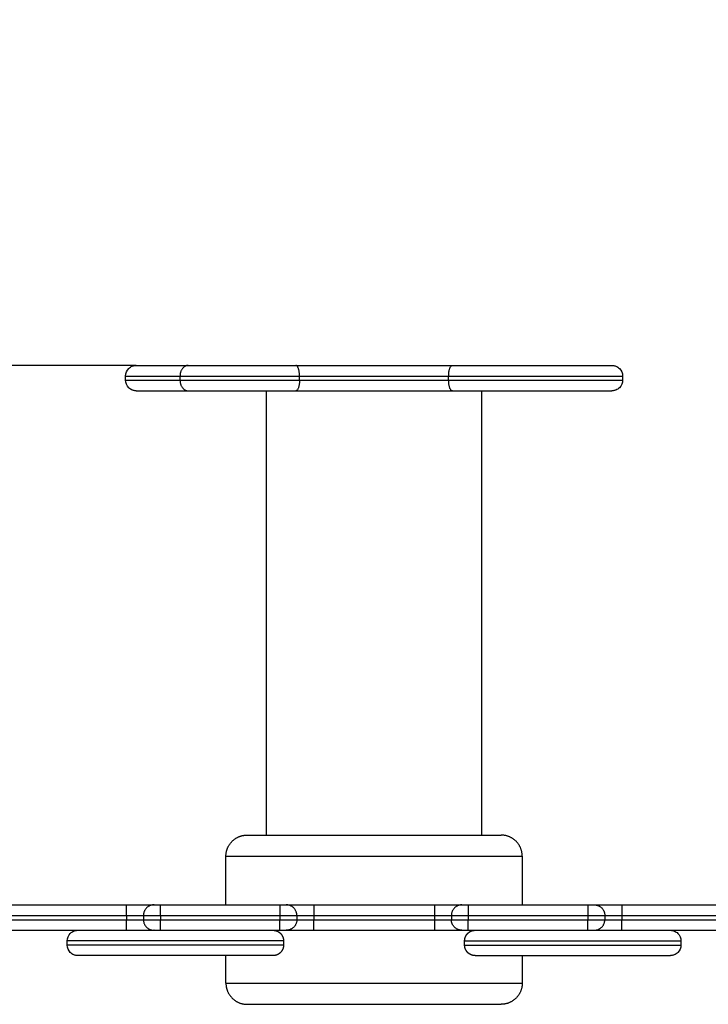
# Model space of a CAD drawing. Units: millimetres. Extents: x 104.09 to 109, y 1464.38 to 1472.1.
# Drawn here: x 106.64 to 106.96, y 1466.11 to 1466.57 of the extents above; entities that cross this region are included whole.
import ezdxf

# ---------------------------------------------------------------- set-up
doc = ezdxf.new("R2010")
doc.units = ezdxf.units.MM
doc.header["$PDSIZE"] = -1
doc.layers.add('DIASTASEIS', color=253, linetype='Continuous', lineweight=5)
doc.styles.get("Standard").update_dxf_attribs({"font": 'ARIALN.TTF'})
doc.dimstyles.get("Standard").update_dxf_attribs({"dimtxt": 0.18, "dimasz": 0.15, "dimexe": 0.1, "dimexo": 0, "dimgap": 0.09, "dimtad": 0, "dimtih": 1, "dimtoh": 1, "dimrnd": 0.05, "dimzin": 0, "dimdsep": 46, "dimtxsty": 'Standard', "dimblk": 'OBLIQUE', "dimcen": 0.09, "dimadec": 0, "dimazin": 0, "dimtfac": 1, "dimtofl": 0, "dimtmove": 0, "dimatfit": 3, "dimldrblk": 'OBLIQUE', "dimfxl": 1, "dimtolj": 1, "dimtzin": 0, "dimarcsym": 0})

# ---------------------------------------------------------------- blocks, each defined once
blk = doc.blocks.new('g412')
for points, knots in [([(0.1376, 2.18141), (0.1376, 2.18274), (0.13813, 2.18401), (0.13955, 2.18543), (0.14012, 2.18581), (0.14096, 2.18614), (0.14117, 2.18621), (0.14158, 2.18631), (0.14179, 2.18635), (0.1421, 2.18639), (0.1422, 2.1864), (0.14235, 2.18641), (0.1424, 2.18641), (0.14245, 2.18641), (0.1426, 2.18641), (0.1426, 2.18641)], [0, 0, 0, 0, 4.098499, 4.098499, 6.199114, 6.199114, 6.865461, 6.865461, 7.508658, 7.508658, 7.816802, 7.816802, 7.970866, 7.970866, 7.970936, 7.970936, 7.970936, 7.970936]), ([(0.29197, 2.18641), (0.29637, 2.18641), (0.30569, 2.18641), (0.31985, 2.18641), (0.33283, 2.18641), (0.33985, 2.18641), (0.34278, 2.18641), (0.34673, 2.18641), (0.35379, 2.18641), (0.36157, 2.18641), (0.36633, 2.18641), (0.3674, 2.18641), (0.3674, 2.18641)], [0, 0, 0, 0, 14.082561, 28.165123, 42.247684, 56.330245, 56.330245, 56.330245, 75.285637, 94.241029, 113.19642, 132.151812, 132.151812, 132.151812, 132.151812]), ([(0.3674, 2.18641), (0.3674, 2.18641), (0.36755, 2.18641), (0.3676, 2.18641), (0.36765, 2.18641), (0.3678, 2.1864), (0.3679, 2.18639), (0.36821, 2.18635), (0.36842, 2.18631), (0.36883, 2.18621), (0.36904, 2.18614), (0.36988, 2.18581), (0.37045, 2.18543), (0.37188, 2.18401), (0.3724, 2.18274), (0.3724, 2.18141)], [0, 0, 0, 0, 0.00007, 0.00007, 0.154133, 0.154133, 0.462277, 0.462277, 1.105475, 1.105475, 1.771821, 1.771821, 3.872437, 3.872437, 7.970936, 7.970936, 7.970936, 7.970936]), ([(0.1426, 2.17441), (0.1426, 2.17441), (0.14245, 2.17441), (0.1424, 2.17442), (0.14235, 2.17442), (0.1422, 2.17443), (0.1421, 2.17444), (0.14179, 2.17447), (0.14158, 2.17451), (0.14117, 2.17462), (0.14096, 2.17468), (0.14012, 2.17502), (0.13955, 2.17539), (0.13813, 2.17682), (0.1376, 2.17809), (0.1376, 2.17941)], [0, 0, 0, 0, 0.00007, 0.00007, 0.154133, 0.154133, 0.462277, 0.462277, 1.105475, 1.105475, 1.771821, 1.771821, 3.872437, 3.872437, 7.970936, 7.970936, 7.970936, 7.970936]), ([(0.3724, 2.17941), (0.3724, 2.17809), (0.37188, 2.17682), (0.37045, 2.17539), (0.36988, 2.17502), (0.36904, 2.17468), (0.36883, 2.17462), (0.36842, 2.17451), (0.36821, 2.17447), (0.3679, 2.17444), (0.3678, 2.17443), (0.36765, 2.17442), (0.3676, 2.17442), (0.36755, 2.17441), (0.3674, 2.17441), (0.3674, 2.17441)], [0.000135, 0.000135, 0.000135, 0.000135, 4.098499, 4.098499, 6.199114, 6.199114, 6.865461, 6.865461, 7.508658, 7.508658, 7.816802, 7.816802, 7.970866, 7.970866, 7.970936, 7.970936, 7.970936, 7.970936]), ([(0.29197, 2.17441), (0.29637, 2.17441), (0.30569, 2.17441), (0.31985, 2.17441), (0.33283, 2.17441), (0.33985, 2.17441), (0.34278, 2.17441), (0.34673, 2.17441), (0.35379, 2.17441), (0.36157, 2.17441), (0.36633, 2.17441), (0.3674, 2.17441), (0.3674, 2.17441)], [0, 0, 0, 0, 14.082561, 28.165123, 42.247684, 56.330245, 56.330245, 56.330245, 75.285637, 94.241029, 113.19642, 132.151812, 132.151812, 132.151812, 132.151812]), ([(0.11, 1.91441), (0.11, 1.91574), (0.11053, 1.91701), (0.11195, 1.91843), (0.11252, 1.91881), (0.11336, 1.91914), (0.11357, 1.91921), (0.11398, 1.91931), (0.11419, 1.91935), (0.1145, 1.91939), (0.1146, 1.9194), (0.11475, 1.91941), (0.1148, 1.91941), (0.11485, 1.91941), (0.11495, 1.91941), (0.11499, 1.91941)], [0, 0, 0, 0, 4.098528, 4.098528, 6.19916, 6.19916, 6.865511, 6.865511, 7.508714, 7.508714, 7.81686, 7.81686, 7.970925, 7.970925, 7.970982, 7.970982, 7.970982, 7.970982]), ([(0.39502, 1.91941), (0.39505, 1.91941), (0.39515, 1.91941), (0.3952, 1.91941), (0.39525, 1.91941), (0.3954, 1.9194), (0.3955, 1.91939), (0.39581, 1.91935), (0.39602, 1.91931), (0.39643, 1.91921), (0.39664, 1.91914), (0.39748, 1.91881), (0.39805, 1.91843), (0.39948, 1.91701), (0.4, 1.91574), (0.4, 1.91441)], [0.000014, 0.000014, 0.000014, 0.000014, 0.00007, 0.00007, 0.154135, 0.154135, 0.462281, 0.462281, 1.105484, 1.105484, 1.771835, 1.771835, 3.872467, 3.872467, 7.970995, 7.970995, 7.970995, 7.970995]), ([(0.115, 1.90741), (0.115, 1.90741), (0.11485, 1.90741), (0.1148, 1.90742), (0.11475, 1.90742), (0.1146, 1.90743), (0.1145, 1.90744), (0.11419, 1.90747), (0.11398, 1.90751), (0.11357, 1.90762), (0.11336, 1.90768), (0.11252, 1.90802), (0.11195, 1.90839), (0.11053, 1.90982), (0.11, 1.91109), (0.11, 1.91241)], [0, 0, 0, 0, 0.00007, 0.00007, 0.154135, 0.154135, 0.462281, 0.462281, 1.105484, 1.105484, 1.771835, 1.771835, 3.872467, 3.872467, 7.970995, 7.970995, 7.970995, 7.970995]), ([(0.4, 1.91241), (0.4, 1.91109), (0.39948, 1.90982), (0.39805, 1.90839), (0.39748, 1.90802), (0.39664, 1.90768), (0.39643, 1.90762), (0.39602, 1.90751), (0.39581, 1.90747), (0.3955, 1.90744), (0.3954, 1.90743), (0.39525, 1.90742), (0.3952, 1.90742), (0.39515, 1.90741), (0.395, 1.90741), (0.395, 1.90741)], [0, 0, 0, 0, 4.098528, 4.098528, 6.19916, 6.19916, 6.865511, 6.865511, 7.508714, 7.508714, 7.81686, 7.81686, 7.970925, 7.970925, 7.970995, 7.970995, 7.970995, 7.970995]), ([(0.20722, 1.90741), (0.20722, 1.90741), (0.20683, 1.90741), (0.20511, 1.90741), (0.20232, 1.90741), (0.19857, 1.90741), (0.19399, 1.90741), (0.18877, 1.90741), (0.18311, 1.90741), (0.17722, 1.90741), (0.17133, 1.90741), (0.16566, 1.90741), (0.16044, 1.90741), (0.15739, 1.90741), (0.15601, 1.90741), (0.14953, 1.90741), (0.13784, 1.90741), (0.12482, 1.90741), (0.1168, 1.90741), (0.115, 1.90741), (0.115, 1.90741)], [23.561796, 23.561796, 23.561796, 23.561796, 29.452245, 35.342694, 41.233143, 47.123592, 53.014041, 58.90449, 64.794939, 70.685388, 76.575837, 82.466286, 88.356735, 94.247184, 94.247184, 94.247184, 121.736078, 149.224971, 176.713865, 204.202759, 204.202759, 204.202759, 204.202759]), ([(0.30278, 1.90741), (0.30278, 1.90741), (0.30317, 1.90741), (0.30489, 1.90741), (0.30768, 1.90741), (0.31143, 1.90741), (0.31601, 1.90741), (0.32123, 1.90741), (0.32689, 1.90741), (0.33278, 1.90741), (0.33867, 1.90741), (0.34434, 1.90741), (0.34956, 1.90741), (0.35261, 1.90741), (0.354, 1.90741), (0.36047, 1.90741), (0.37216, 1.90741), (0.38518, 1.90741), (0.3932, 1.90741), (0.395, 1.90741), (0.395, 1.90741)], [23.561796, 23.561796, 23.561796, 23.561796, 29.452245, 35.342694, 41.233143, 47.123592, 53.014041, 58.90449, 64.794939, 70.685388, 76.575837, 82.466286, 88.356735, 94.247184, 94.247184, 94.247184, 121.736078, 149.224971, 176.713865, 204.202759, 204.202759, 204.202759, 204.202759])]:
    blk.add_open_spline(points, degree=3, knots=knots)
for points, degree in [([(0.1426, 2.18641), (0.1426, 2.18641), (0.14367, 2.18641), (0.14843, 2.18641), (0.15621, 2.18641), (0.16327, 2.18641), (0.16722, 2.18641)], 3), ([(0.1376, 2.17941), (0.1376, 2.18041), (0.1376, 2.18141)], 2), ([(0.16331, 2.17941), (0.16331, 2.18041), (0.16331, 2.18141)], 2), ([(0.21977, 2.17941), (0.21977, 2.18041), (0.21977, 2.18141)], 2), ([(0.29023, 2.17941), (0.29023, 2.18041), (0.29023, 2.18141)], 2), ([(0.3724, 2.18141), (0.3724, 2.18041), (0.3724, 2.17941)], 2), ([(0.1426, 2.17441), (0.1426, 2.17441), (0.14367, 2.17441), (0.14843, 2.17441), (0.15621, 2.17441), (0.16327, 2.17441), (0.16722, 2.17441)], 3), ([(0.2042, 1.96441), (0.2042, 2.06941), (0.2042, 2.17441)], 2), ([(0.3058, 2.17441), (0.3058, 2.06941), (0.3058, 1.96441)], 2), ([(0.185, 1.93141), (0.185, 1.94291), (0.185, 1.95441)], 2), ([(0.325, 1.95441), (0.325, 1.94291), (0.325, 1.93141)], 2), ([(0.081, 1.93141), (0.1095, 1.93141), (0.138, 1.93141)], 2), ([(0.154, 1.93141), (0.18225, 1.93141), (0.2105, 1.93141)], 2), ([(0.2265, 1.93141), (0.255, 1.93141), (0.2835, 1.93141)], 2), ([(0.2995, 1.93141), (0.32775, 1.93141), (0.356, 1.93141)], 2), ([(0.372, 1.93141), (0.4005, 1.93141), (0.429, 1.93141)], 2), ([(0.081, 1.92641), (0.1095, 1.92641), (0.138, 1.92641)], 2), ([(0.081, 1.92441), (0.1095, 1.92441), (0.138, 1.92441)], 2), ([(0.138, 1.92641), (0.138, 1.92541), (0.138, 1.92441)], 2), ([(0.146, 1.92641), (0.146, 1.92541), (0.146, 1.92441)], 2), ([(0.154, 1.92641), (0.18225, 1.92641), (0.2105, 1.92641)], 2), ([(0.154, 1.92641), (0.154, 1.92541), (0.154, 1.92441)], 2), ([(0.154, 1.92441), (0.18225, 1.92441), (0.2105, 1.92441)], 2), ([(0.2105, 1.92641), (0.2105, 1.92541), (0.2105, 1.92441)], 2), ([(0.2185, 1.92641), (0.2185, 1.92541), (0.2185, 1.92441)], 2), ([(0.2265, 1.92641), (0.255, 1.92641), (0.2835, 1.92641)], 2), ([(0.2265, 1.92641), (0.2265, 1.92541), (0.2265, 1.92441)], 2), ([(0.2265, 1.92441), (0.255, 1.92441), (0.2835, 1.92441)], 2), ([(0.2835, 1.92641), (0.2835, 1.92541), (0.2835, 1.92441)], 2), ([(0.2915, 1.92641), (0.2915, 1.92541), (0.2915, 1.92441)], 2), ([(0.2995, 1.92641), (0.32775, 1.92641), (0.356, 1.92641)], 2), ([(0.2995, 1.92641), (0.2995, 1.92541), (0.2995, 1.92441)], 2), ([(0.2995, 1.92441), (0.32775, 1.92441), (0.356, 1.92441)], 2), ([(0.356, 1.92641), (0.356, 1.92541), (0.356, 1.92441)], 2), ([(0.364, 1.92641), (0.364, 1.92541), (0.364, 1.92441)], 2), ([(0.372, 1.92641), (0.4005, 1.92641), (0.429, 1.92641)], 2), ([(0.372, 1.92641), (0.372, 1.92541), (0.372, 1.92441)], 2), ([(0.372, 1.92441), (0.4005, 1.92441), (0.429, 1.92441)], 2), ([(0.081, 1.91941), (0.1095, 1.91941), (0.138, 1.91941)], 2), ([(0.154, 1.91941), (0.18225, 1.91941), (0.2105, 1.91941)], 2), ([(0.2265, 1.91941), (0.255, 1.91941), (0.2835, 1.91941)], 2), ([(0.2995, 1.91941), (0.32775, 1.91941), (0.356, 1.91941)], 2), ([(0.372, 1.91941), (0.4005, 1.91941), (0.429, 1.91941)], 2), ([(0.11, 1.91241), (0.11, 1.91341), (0.11, 1.91441)], 2), ([(0.21222, 1.91441), (0.21222, 1.91341), (0.21222, 1.91241)], 2), ([(0.29778, 1.91241), (0.29778, 1.91341), (0.29778, 1.91441)], 2), ([(0.4, 1.91441), (0.4, 1.91341), (0.4, 1.91241)], 2), ([(0.185, 1.89441), (0.185, 1.90091), (0.185, 1.90741)], 2), ([(0.325, 1.90741), (0.325, 1.90091), (0.325, 1.89441)], 2)]:
    blk.add_open_spline(points, degree=degree)
for points, weights in [([(0.16722, 2.18641), (0.16331, 2.18641), (0.16331, 2.18141)], [1, 0.707106781178, 1]), ([(0.16722, 2.18641), (0.18753, 2.18641), (0.21803, 2.18641)], [1, 0.810439650492, 1]), ([(0.21803, 2.18641), (0.255, 2.18641), (0.29197, 2.18641)], [1, 0.937451070289, 1]), ([(0.21977, 2.18141), (0.21977, 2.18641), (0.21803, 2.18641)], [1, 0.707106781178, 1]), ([(0.29023, 2.18141), (0.29023, 2.18641), (0.29197, 2.18641)], [1, 0.7071067812, 1]), ([(0.1376, 2.18141), (0.1376, 2.18141), (0.16331, 2.18141)], [0.890487830456, 0.890487830456, 1]), ([(0.1376, 2.17941), (0.1376, 2.17941), (0.16331, 2.17941)], [0.890487830456, 0.890487830456, 1]), ([(0.16331, 2.18141), (0.18589, 2.18141), (0.21977, 2.18141)], [1, 0.810439650492, 1]), ([(0.16331, 2.17941), (0.16331, 2.17441), (0.16722, 2.17441)], [1, 0.707106781183, 1]), ([(0.16331, 2.17941), (0.18589, 2.17941), (0.21977, 2.17941)], [1, 0.810439650492, 1]), ([(0.21977, 2.17941), (0.21977, 2.17441), (0.21803, 2.17441)], [1, 0.707106781178, 1]), ([(0.21977, 2.18141), (0.255, 2.18141), (0.29023, 2.18141)], [1, 0.937451070289, 1]), ([(0.21977, 2.17941), (0.255, 2.17941), (0.29023, 2.17941)], [1, 0.937451070289, 1]), ([(0.29197, 2.17441), (0.29023, 2.17441), (0.29023, 2.17941)], [1, 0.707106781119, 1]), ([(0.16722, 2.17441), (0.18753, 2.17441), (0.21803, 2.17441)], [1, 0.810439650492, 1]), ([(0.21803, 2.17441), (0.255, 2.17441), (0.29197, 2.17441)], [1, 0.937451070289, 1]), ([(0.138, 1.92641), (0.138, 1.93141), (0.138, 1.93141)], [1, 0.707106781187, 1]), ([(0.138, 1.93141), (0.151, 1.93141), (0.151, 1.93141)], [1, 0.707106781187, 1]), ([(0.151, 1.93141), (0.146, 1.93141), (0.146, 1.92641)], [1, 0.707106781187, 1]), ([(0.151, 1.93141), (0.151, 1.93141), (0.154, 1.93141)], [1, 0.707106781194, 1]), ([(0.154, 1.92641), (0.154, 1.93141), (0.154, 1.93141)], [1, 0.707106781187, 1]), ([(0.2105, 1.93141), (0.2105, 1.93141), (0.2105, 1.92641)], [1, 0.707106781187, 1]), ([(0.2105, 1.93141), (0.2135, 1.93141), (0.2135, 1.93141)], [1, 0.707106781186, 1]), ([(0.2135, 1.93141), (0.2135, 1.93141), (0.2265, 1.93141)], [1, 0.707106781186, 1]), ([(0.2185, 1.92641), (0.2185, 1.93141), (0.2135, 1.93141)], [1, 0.707106781187, 1]), ([(0.2265, 1.93141), (0.2265, 1.93141), (0.2265, 1.92641)], [1, 0.707106781187, 1]), ([(0.2835, 1.93141), (0.2835, 1.93141), (0.2835, 1.92641)], [1, 0.707106781187, 1]), ([(0.2835, 1.93141), (0.2965, 1.93141), (0.2965, 1.93141)], [1, 0.707106781187, 1]), ([(0.2965, 1.93141), (0.2915, 1.93141), (0.2915, 1.92641)], [1, 0.707106781186, 1]), ([(0.2965, 1.93141), (0.2965, 1.93141), (0.2995, 1.93141)], [1, 0.707106781139, 1]), ([(0.2995, 1.93141), (0.2995, 1.93141), (0.2995, 1.92641)], [1, 0.707106781186, 1]), ([(0.356, 1.93141), (0.356, 1.93141), (0.356, 1.92641)], [1, 0.707106781187, 1]), ([(0.356, 1.93141), (0.359, 1.93141), (0.359, 1.93141)], [1, 0.707106781186, 1]), ([(0.359, 1.93141), (0.359, 1.93141), (0.372, 1.93141)], [1, 0.707106781186, 1]), ([(0.359, 1.93141), (0.364, 1.93141), (0.364, 1.92641)], [1, 0.707106781205, 1]), ([(0.372, 1.93141), (0.372, 1.93141), (0.372, 1.92641)], [1, 0.707106781186, 1]), ([(0.138, 1.92641), (0.146, 1.92641), (0.146, 1.92641)], [1, 0.707106781187, 1]), ([(0.138, 1.91941), (0.138, 1.91941), (0.138, 1.92441)], [1, 0.707106781187, 1]), ([(0.138, 1.92441), (0.146, 1.92441), (0.146, 1.92441)], [1, 0.707106781187, 1]), ([(0.146, 1.92641), (0.146, 1.92641), (0.154, 1.92641)], [1, 0.707106781187, 1]), ([(0.146, 1.92441), (0.146, 1.92441), (0.154, 1.92441)], [1, 0.707106781187, 1]), ([(0.146, 1.92441), (0.146, 1.91941), (0.151, 1.91941)], [1, 0.707106781217, 1]), ([(0.154, 1.91941), (0.154, 1.91941), (0.154, 1.92441)], [1, 0.707106781186, 1]), ([(0.2105, 1.92641), (0.2185, 1.92641), (0.2185, 1.92641)], [1, 0.707106781187, 1]), ([(0.2105, 1.91941), (0.2105, 1.91941), (0.2105, 1.92441)], [1, 0.707106781187, 1]), ([(0.2105, 1.92441), (0.2185, 1.92441), (0.2185, 1.92441)], [1, 0.707106781187, 1]), ([(0.2185, 1.92441), (0.2185, 1.91941), (0.2135, 1.91941)], [1, 0.707106781187, 1]), ([(0.2185, 1.92641), (0.2185, 1.92641), (0.2265, 1.92641)], [1, 0.707106781187, 1]), ([(0.2185, 1.92441), (0.2185, 1.92441), (0.2265, 1.92441)], [1, 0.707106781187, 1]), ([(0.2265, 1.91941), (0.2265, 1.91941), (0.2265, 1.92441)], [1, 0.707106781187, 1]), ([(0.2835, 1.92641), (0.2915, 1.92641), (0.2915, 1.92641)], [1, 0.707106781187, 1]), ([(0.2835, 1.92441), (0.2835, 1.91941), (0.2835, 1.91941)], [1, 0.707106781187, 1]), ([(0.2835, 1.92441), (0.2915, 1.92441), (0.2915, 1.92441)], [1, 0.707106781187, 1]), ([(0.2915, 1.92641), (0.2915, 1.92641), (0.2995, 1.92641)], [1, 0.707106781187, 1]), ([(0.2915, 1.92441), (0.2915, 1.92441), (0.2995, 1.92441)], [1, 0.707106781187, 1]), ([(0.2965, 1.91941), (0.2915, 1.91941), (0.2915, 1.92441)], [1, 0.707106781187, 1]), ([(0.2995, 1.91941), (0.2995, 1.91941), (0.2995, 1.92441)], [1, 0.707106781187, 1]), ([(0.356, 1.92641), (0.364, 1.92641), (0.364, 1.92641)], [1, 0.707106781187, 1]), ([(0.356, 1.91941), (0.356, 1.91941), (0.356, 1.92441)], [1, 0.707106781187, 1]), ([(0.356, 1.92441), (0.364, 1.92441), (0.364, 1.92441)], [1, 0.707106781187, 1]), ([(0.359, 1.91941), (0.364, 1.91941), (0.364, 1.92441)], [1, 0.707106781286, 1]), ([(0.364, 1.92641), (0.364, 1.92641), (0.372, 1.92641)], [1, 0.707106781187, 1]), ([(0.364, 1.92441), (0.364, 1.92441), (0.372, 1.92441)], [1, 0.707106781187, 1]), ([(0.372, 1.91941), (0.372, 1.91941), (0.372, 1.92441)], [1, 0.707106781187, 1]), ([(0.138, 1.91941), (0.151, 1.91941), (0.151, 1.91941)], [1, 0.707106781186, 1]), ([(0.151, 1.91941), (0.151, 1.91941), (0.154, 1.91941)], [1, 0.70710678118, 1]), ([(0.2105, 1.91941), (0.2135, 1.91941), (0.2135, 1.91941)], [1, 0.707106781186, 1]), ([(0.2135, 1.91941), (0.2135, 1.91941), (0.2265, 1.91941)], [1, 0.707106781188, 1]), ([(0.2835, 1.91941), (0.2965, 1.91941), (0.2965, 1.91941)], [1, 0.707106781186, 1]), ([(0.2965, 1.91941), (0.2965, 1.91941), (0.2995, 1.91941)], [1, 0.707106781121, 1]), ([(0.356, 1.91941), (0.359, 1.91941), (0.359, 1.91941)], [1, 0.707106781187, 1]), ([(0.359, 1.91941), (0.359, 1.91941), (0.372, 1.91941)], [1, 0.707106781195, 1])]:
    blk.add_rational_spline(points, weights, degree=2)
for points, weights, degree, knots in [([(0.29023, 2.18141), (0.32411, 2.18141), (0.34669, 2.18141), (0.3724, 2.18141), (0.3724, 2.18141)], [1, 0.810439650492, 1, 0.890487830456, 0.890487830456], 2, [0, 0, 0, 58.337394, 58.337394, 132.151812, 132.151812, 132.151812]), ([(0.29023, 2.17941), (0.32411, 2.17941), (0.34669, 2.17941), (0.3724, 2.17941), (0.3724, 2.17941)], [1, 0.810439650492, 1, 0.890487830456, 0.890487830456], 2, [0, 0, 0, 58.337394, 58.337394, 132.151812, 132.151812, 132.151812]), ([(0.185, 1.95441), (0.185, 1.95855), (0.18793, 1.96148), (0.19086, 1.96441), (0.195, 1.96441)], [1, 0.853553390593, 0.853553390593, 0.853553390593, 1], 2, [0, 0, 0, 8.284271, 8.284271, 16.568542, 16.568542, 16.568542]), ([(0.195, 1.96441), (0.195, 1.96441), (0.255, 1.96441), (0.315, 1.96441), (0.315, 1.96441)], [1, 0.707106781187, 1, 0.707106781187, 1], 2, [188.495262, 188.495262, 188.495262, 282.742892, 282.742892, 376.990523, 376.990523, 376.990523]), ([(0.325, 1.95441), (0.325, 1.95855), (0.32207, 1.96148), (0.31914, 1.96441), (0.315, 1.96441)], [1, 0.853553390593, 0.853553390593, 0.853553390593, 1], 2, [0, 0, 0, 8.284271, 8.284271, 16.568542, 16.568542, 16.568542]), ([(0.185, 1.95441), (0.185, 1.95441), (0.255, 1.95441), (0.325, 1.95441), (0.325, 1.95441)], [1, 0.707106781187, 1, 0.707106781187, 1], 2, [188.495262, 188.495262, 188.495262, 282.742892, 282.742892, 376.990523, 376.990523, 376.990523]), ([(0.20723, 1.91941), (0.20727, 1.91941), (0.20737, 1.91941), (0.20742, 1.91941), (0.20747, 1.91941), (0.20762, 1.9194), (0.20772, 1.91939), (0.20792, 1.91936), (0.20803, 1.91935), (0.20845, 1.91927), (0.20876, 1.91918), (0.20969, 1.91881), (0.21027, 1.91843), (0.21075, 1.91795), (0.21173, 1.91697), (0.21222, 1.91572), (0.21222, 1.91441)], [1, 1, 1, 1, 1, 1, 1, 1, 1, 1, 1, 1, 1, 1, 1, 1.05719095842, 1.17157287526], 3, [0.000013, 0.000013, 0.000013, 0.000013, 0.000069, 0.000069, 0.155194, 0.155194, 0.472649, 0.472649, 0.796933, 0.796933, 1.80762, 1.80762, 3.94287, 3.94287, 3.94287, 7.971592, 7.971592, 7.971592, 7.971592]), ([(0.29778, 1.91441), (0.29778, 1.91572), (0.29827, 1.91697), (0.29925, 1.91795), (0.29973, 1.91843), (0.30031, 1.91881), (0.30124, 1.91918), (0.30155, 1.91927), (0.30197, 1.91935), (0.30208, 1.91936), (0.30228, 1.91939), (0.30238, 1.9194), (0.30253, 1.91941), (0.30258, 1.91941), (0.30263, 1.91941), (0.30273, 1.91941), (0.30277, 1.91941)], [1, 0.90236892706, 0.853553390589, 0.853553390589, 0.853553390589, 0.853553390589, 0.853553390589, 0.853553390589, 0.853553390589, 0.853553390589, 0.853553390589, 0.853553390589, 0.853553390589, 0.853553390589, 0.853553390589, 0.853553390589, 0.853553390589], 3, [0, 0, 0, 0, 4.028722, 4.028722, 4.028722, 6.163972, 6.163972, 7.174659, 7.174659, 7.498943, 7.498943, 7.816397, 7.816397, 7.971523, 7.971523, 7.971579, 7.971579, 7.971579, 7.971579]), ([(0.21222, 1.91441), (0.21222, 1.91441), (0.20197, 1.91441), (0.17722, 1.91441), (0.15247, 1.91441), (0.11, 1.91441), (0.11, 1.91441)], [0.853553390594, 0.853553390524, 1, 0.707106781188, 1, 0.923879527125, 1.00000000001], 2, [37.91566, 37.91566, 37.91566, 75.83132, 75.83132, 151.662641, 151.662641, 232.910487, 232.910487, 232.910487]), ([(0.29778, 1.91441), (0.29778, 1.91441), (0.30803, 1.91441), (0.33278, 1.91441), (0.35753, 1.91441), (0.4, 1.91441), (0.4, 1.91441)], [0.853553390594, 0.853553390524, 1, 0.707106781188, 1, 0.923879527125, 1.00000000001], 2, [37.91566, 37.91566, 37.91566, 75.83132, 75.83132, 151.662641, 151.662641, 232.910487, 232.910487, 232.910487]), ([(0.21222, 1.91241), (0.21222, 1.91241), (0.20197, 1.91241), (0.17722, 1.91241), (0.15247, 1.91241), (0.11, 1.91241), (0.11, 1.91241)], [0.853553390594, 0.853553390524, 1, 0.707106781188, 1, 0.923879527125, 1.00000000001], 2, [37.91566, 37.91566, 37.91566, 75.83132, 75.83132, 151.662641, 151.662641, 232.910487, 232.910487, 232.910487]), ([(0.21222, 1.91241), (0.21222, 1.91111), (0.21173, 1.90985), (0.21075, 1.90888), (0.21027, 1.90839), (0.20969, 1.90801), (0.20876, 1.90764), (0.20845, 1.90755), (0.20803, 1.90748), (0.20792, 1.90746), (0.20772, 1.90744), (0.20762, 1.90743), (0.20747, 1.90742), (0.20742, 1.90742), (0.20737, 1.90741), (0.20722, 1.90741), (0.20722, 1.90741)], [1, 0.90236892706, 0.853553390589, 0.853553390589, 0.853553390589, 0.853553390589, 0.853553390589, 0.853553390589, 0.853553390589, 0.853553390589, 0.853553390589, 0.853553390589, 0.853553390589, 0.853553390589, 0.853553390589, 0.853553390589, 0.853553390589], 3, [0, 0, 0, 0, 4.028722, 4.028722, 4.028722, 6.163972, 6.163972, 7.174659, 7.174659, 7.498943, 7.498943, 7.816397, 7.816397, 7.971523, 7.971523, 7.971592, 7.971592, 7.971592, 7.971592]), ([(0.29778, 1.91241), (0.29778, 1.91241), (0.30803, 1.91241), (0.33278, 1.91241), (0.35753, 1.91241), (0.4, 1.91241), (0.4, 1.91241)], [0.853553390594, 0.853553390524, 1, 0.707106781188, 1, 0.923879527125, 1.00000000001], 2, [37.91566, 37.91566, 37.91566, 75.83132, 75.83132, 151.662641, 151.662641, 232.910487, 232.910487, 232.910487]), ([(0.30278, 1.90741), (0.30278, 1.90741), (0.30263, 1.90741), (0.30258, 1.90742), (0.30253, 1.90742), (0.30238, 1.90743), (0.30228, 1.90744), (0.30208, 1.90746), (0.30197, 1.90748), (0.30155, 1.90755), (0.30124, 1.90764), (0.30031, 1.90801), (0.29973, 1.90839), (0.29925, 1.90888), (0.29827, 1.90985), (0.29778, 1.91111), (0.29778, 1.91241)], [1, 1, 1, 1, 1, 1, 1, 1, 1, 1, 1, 1, 1, 1, 1, 1.05719095842, 1.17157287526], 3, [0, 0, 0, 0, 0.000069, 0.000069, 0.155194, 0.155194, 0.472649, 0.472649, 0.796933, 0.796933, 1.80762, 1.80762, 3.94287, 3.94287, 3.94287, 7.971592, 7.971592, 7.971592, 7.971592]), ([(0.185, 1.89441), (0.185, 1.89441), (0.255, 1.89441), (0.325, 1.89441), (0.325, 1.89441)], [1, 0.707106781187, 1, 0.707106781187, 1], 2, [188.495262, 188.495262, 188.495262, 282.742892, 282.742892, 376.990523, 376.990523, 376.990523]), ([(0.185, 1.89441), (0.185, 1.89027), (0.18793, 1.88734), (0.19086, 1.88441), (0.195, 1.88441)], [1, 0.853553390593, 0.853553390593, 0.853553390593, 1], 2, [0, 0, 0, 8.284271, 8.284271, 16.568542, 16.568542, 16.568542]), ([(0.325, 1.89441), (0.325, 1.89027), (0.32207, 1.88734), (0.31914, 1.88441), (0.315, 1.88441)], [1, 0.853553390593, 0.853553390593, 0.853553390593, 1], 2, [0, 0, 0, 8.284271, 8.284271, 16.568542, 16.568542, 16.568542]), ([(0.195, 1.88441), (0.195, 1.88441), (0.255, 1.88441), (0.315, 1.88441), (0.315, 1.88441)], [1, 0.707106781187, 1, 0.707106781187, 1], 2, [188.495262, 188.495262, 188.495262, 282.742892, 282.742892, 376.990523, 376.990523, 376.990523])]:
    blk.add_rational_spline(points, weights, degree=degree, knots=knots)
blk = doc.blocks.new('g412 ola')
blk.add_blockref('g412', (0, 0))
blk = doc.blocks.new('_Oblique')
at = {"color": 0, "linetype": 'ByBlock', "lineweight": -2}
blk.add_line((-0.5, -0.5), (0.5, 0.5), dxfattribs=at)
blk = doc.blocks.new('*D75')
at = {"layer": 'Defpoints', "color": 0}
for p in [(108.80017, 1468.30144), (104.80567, 1466.41092), (108.80017, 1466.41092)]:
    blk.add_point(p, dxfattribs=at)
at = {"layer": 'DIASTASEIS', "color": 0, "lineweight": -2}
for p, q in [((104.80567, 1466.41092), (104.80567, 1468.40144)), ((108.80017, 1466.41092), (108.80017, 1468.40144)), ((104.80567, 1468.30144), (106.51849, 1468.30144)), ((108.80017, 1468.30144), (107.08734, 1468.30144))]:
    blk.add_line(p, q, dxfattribs=at)
at = {"layer": 'DIASTASEIS', "color": 0, "linetype": 'ByBlock', "lineweight": -2, "xscale": 0.15, "yscale": 0.15, "zscale": 0.15, "rotation": 180}
blk.add_blockref('_Oblique', (104.80567, 1468.30144), dxfattribs=at)
at = {"layer": 'DIASTASEIS', "color": 0, "linetype": 'ByBlock', "lineweight": -2, "xscale": 0.15, "yscale": 0.15, "zscale": 0.15}
blk.add_blockref('_Oblique', (108.80017, 1468.30144), dxfattribs=at)
at = {"layer": 'DIASTASEIS', "color": 0, "insert": (106.80292, 1468.30144), "char_height": 0.18, "attachment_point": 5}
blk.add_mtext('\\A1;4.00', dxfattribs=at)
blk = doc.blocks.new('*D77')
at = {"layer": 'Defpoints', "color": 0}
for p in [(107.30017, 1466.73404), (106.30567, 1466.21917), (107.30017, 1466.21917)]:
    blk.add_point(p, dxfattribs=at)
at = {"layer": 'DIASTASEIS', "color": 0, "lineweight": -2}
for p, q in [((106.30567, 1466.21917), (106.30567, 1466.83404)), ((107.30017, 1466.21917), (107.30017, 1466.83404)), ((106.30567, 1466.73404), (106.52837, 1466.73404)), ((107.30017, 1466.73404), (107.07746, 1466.73404))]:
    blk.add_line(p, q, dxfattribs=at)
at = {"layer": 'DIASTASEIS', "color": 0, "linetype": 'ByBlock', "lineweight": -2, "xscale": 0.15, "yscale": 0.15, "zscale": 0.15, "rotation": 180}
blk.add_blockref('_Oblique', (106.30567, 1466.73404), dxfattribs=at)
at = {"layer": 'DIASTASEIS', "color": 0, "linetype": 'ByBlock', "lineweight": -2, "xscale": 0.15, "yscale": 0.15, "zscale": 0.15}
blk.add_blockref('_Oblique', (107.30017, 1466.73404), dxfattribs=at)
at = {"layer": 'DIASTASEIS', "color": 0, "insert": (106.80292, 1466.73404), "char_height": 0.18, "attachment_point": 5}
blk.add_mtext('\\A1;1.00', dxfattribs=at)
blk = doc.blocks.new('*D78')
at = {"layer": 'Defpoints', "color": 0}
for p in [(106.69052, 1466.41092), (105.85064, 1465.88692), (106.73324, 1465.88692)]:
    blk.add_point(p, dxfattribs=at)
at = {"layer": 'DIASTASEIS', "color": 0, "lineweight": -2}
for p, q in [((105.85064, 1466.41092), (105.85064, 1466.56092)), ((106.69052, 1466.41092), (105.75064, 1466.41092)), ((106.73324, 1465.88692), (105.75064, 1465.88692)), ((105.85064, 1465.88692), (105.85064, 1465.73692))]:
    blk.add_line(p, q, dxfattribs=at)
at = {"layer": 'DIASTASEIS', "color": 0, "linetype": 'ByBlock', "lineweight": -2, "xscale": 0.15, "yscale": 0.15, "zscale": 0.15}
for p, rotation in [((105.85064, 1466.41092), 270), ((105.85064, 1465.88692), 90)]:
    blk.add_blockref('_Oblique', p, dxfattribs=dict(at, rotation=rotation))
at = {"layer": 'DIASTASEIS', "color": 0, "insert": (105.85064, 1466.14892), "char_height": 0.18, "attachment_point": 5}
blk.add_mtext('\\A1;0.50', dxfattribs=at)

msp = doc.modelspace()

# ---------------------------------------------------------------- block references
msp.add_blockref('g412 ola', (106.54792, 1464.22451))

# ---------------------------------------------------------------- dimensions: what is measured, and where the dimension line sits
at = {"layer": 'DIASTASEIS'}
for base, p1, p2, picture, middle in [((108.80017, 1468.30144), (104.80567, 1466.41092), (108.80017, 1466.41092), '*D75', (106.80292, 1468.30144)), ((107.30017, 1466.73404), (106.30567, 1466.21917), (107.30017, 1466.21917), '*D77', (106.80292, 1466.73404))]:
    dim = msp.add_linear_dim(base=base, p1=p1, p2=p2, dimstyle='Standard', dxfattribs=at)
    dim.commit()
    dim.dimension.update_dxf_attribs({"geometry": picture, "text_midpoint": middle})
dim = msp.add_linear_dim(base=(105.85064, 1465.88692), p1=(106.69052, 1466.41092), p2=(106.73324, 1465.88692), angle=90, dimstyle='Standard', dxfattribs=at)
dim.commit()
dim.dimension.update_dxf_attribs({"geometry": '*D78', "text_midpoint": (105.85064, 1466.14892)})

doc.saveas('drawing.dxf')
